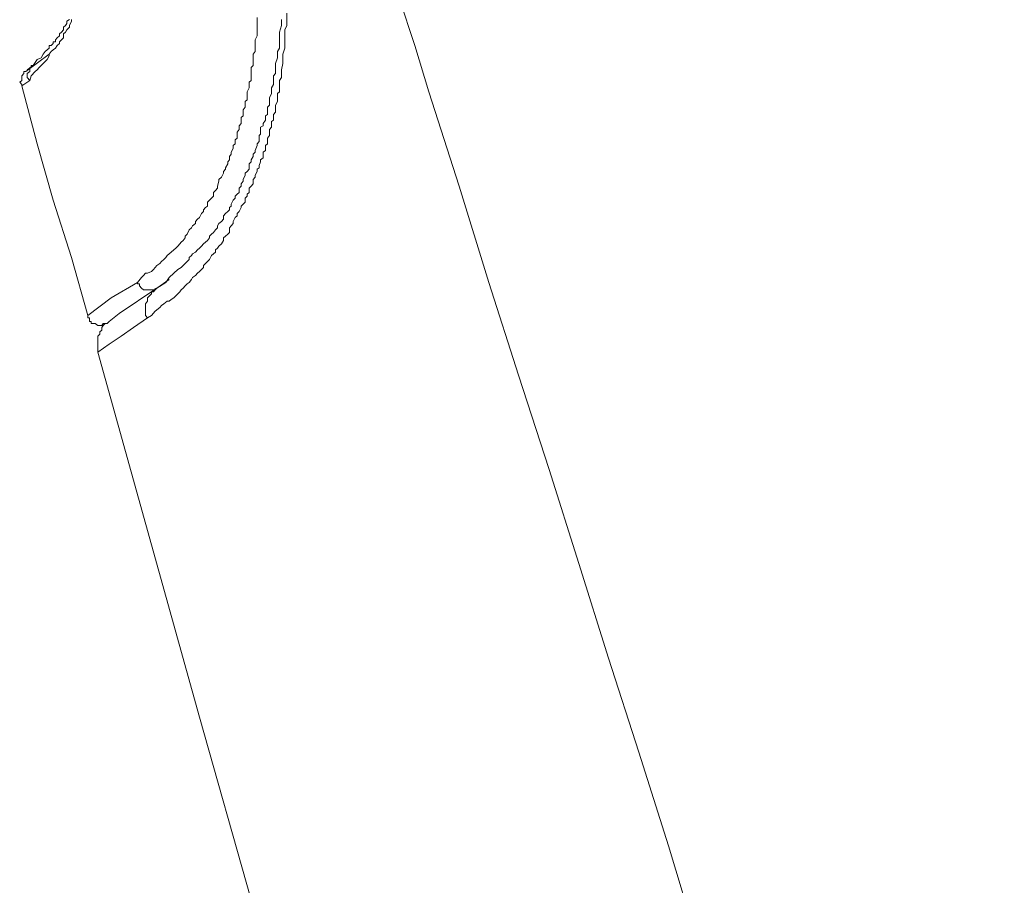
# Model space of a CAD drawing. Units: inches. Extents: x 149.1 to 232.2, y -281.8 to -222.7.
# Drawn here: x 210.7 to 211.7, y -237.1 to -236.2 of the extents above; entities that cross this region are included whole.
import ezdxf

# ---------------------------------------------------------------- set-up
doc = ezdxf.new("R2010")
doc.units = ezdxf.units.IN
doc.header["$MEASUREMENT"] = 0
doc.layers.add('图层 1', color=7, linetype='Continuous')

msp = doc.modelspace()

# ---------------------------------------------------------------- linework, layer by layer
at = {"layer": '图层 1', "lineweight": 9}
for points in [[(211.0452, -236.203), (211.061, -236.2516), (211.0755, -236.2991), (211.1065, -236.3956), (211.1368, -236.4941), (211.1671, -236.5892), (211.1988, -236.6856), (211.2291, -236.7818), (211.2595, -236.8786), (211.2905, -236.975), (211.3208, -237.0708), (211.3497, -237.1669)], [(210.7875, -236.5303), (210.7916, -236.5279), (210.7951, -236.5237), (210.7999, -236.5199), (210.8019, -236.5179), (210.804, -236.5161), (210.8075, -236.5134), (210.8095, -236.5134), (210.8116, -236.5117), (210.8143, -236.5099), (210.8164, -236.5079), (210.8185, -236.5058), (210.8206, -236.5037), (210.8219, -236.5017), (210.824, -236.4999), (210.8261, -236.4975), (210.8281, -236.4955), (210.8302, -236.4941), (210.8323, -236.4913), (210.8336, -236.4893), (210.8364, -236.4872), (210.8385, -236.4848), (210.8405, -236.4831), (210.8426, -236.481), (210.8447, -236.4789), (210.8447, -236.4769), (210.8467, -236.4748), (210.8488, -236.4727), (210.8509, -236.4707), (210.8529, -236.4665), (210.855, -236.4648), (210.8571, -236.4631), (210.8571, -236.4607), (210.8591, -236.459), (210.8605, -236.4569), (210.8633, -236.4548), (210.8653, -236.4514), (210.8653, -236.4486), (210.8674, -236.4469), (210.8695, -236.4448), (210.8715, -236.4431), (210.8715, -236.4383), (210.8729, -236.4362), (210.875, -236.4338), (210.875, -236.4317), (210.8771, -236.4279), (210.8791, -236.4259), (210.8791, -236.4238), (210.8812, -236.4217), (210.8833, -236.4176), (210.8833, -236.4162), (210.8853, -236.4142), (210.8874, -236.4121), (210.8874, -236.408), (210.8895, -236.4059), (210.8895, -236.4038), (210.8915, -236.4021), (210.8915, -236.3976), (210.8936, -236.3956), (210.8957, -236.3932), (210.8957, -236.389), (210.8977, -236.3866), (210.8977, -236.3845), (210.8998, -236.3807), (210.8998, -236.3783), (210.9019, -236.377), (210.9019, -236.3745), (210.9032, -236.3708), (210.9032, -236.3687), (210.906, -236.3666), (210.906, -236.3628), (210.906, -236.3608), (210.9081, -236.359), (210.9081, -236.3542), (210.9101, -236.3522), (210.9101, -236.3501), (210.9101, -236.3466), (210.9122, -236.3439), (210.9122, -236.3404), (210.9122, -236.3377), (210.9143, -236.3353), (210.9143, -236.3315), (210.9143, -236.3294), (210.9163, -236.328), (210.9163, -236.3236), (210.9163, -236.3222), (210.9184, -236.3198), (210.9184, -236.3149), (210.9184, -236.3129), (210.9205, -236.3091), (210.9205, -236.3074), (210.9205, -236.3053), (210.9205, -236.3008), (210.9225, -236.2991), (210.9225, -236.297), (210.9225, -236.2929), (210.9225, -236.2915), (210.9225, -236.2874), (210.9246, -236.2846), (210.9246, -236.2826), (210.9246, -236.2767), (210.926, -236.2702), (210.926, -236.2643), (210.926, -236.2605), (210.928, -236.2543), (210.928, -236.2481), (210.928, -236.2419), (210.928, -236.2357), (210.9301, -236.2312), (210.9301, -236.2188)], [(210.7096, -236.225), (210.7096, -236.2268), (210.7076, -236.2312), (210.7076, -236.233), (210.7048, -236.2357), (210.7034, -236.2381), (210.7014, -236.2398), (210.7014, -236.244), (210.6993, -236.246), (210.6972, -236.2481), (210.6972, -236.2498), (210.6951, -236.2516), (210.6931, -236.2543), (210.691, -236.256), (210.6889, -236.2578), (210.6869, -236.2605), (210.6869, -236.2622), (210.6848, -236.266), (210.6827, -236.2681), (210.6807, -236.2702), (210.6786, -236.2722), (210.6765, -236.2743), (210.6745, -236.2767), (210.6724, -236.2784), (210.6683, -236.2826), (210.6669, -236.2874)], [(210.6703, -236.2722), (210.6745, -236.266), (210.6786, -236.2643), (210.6807, -236.2605), (210.6827, -236.2578), (210.6848, -236.256), (210.6869, -236.2543), (210.6869, -236.2516), (210.6889, -236.2516), (210.691, -236.2498), (210.691, -236.2481), (210.6931, -236.2481), (210.6931, -236.246), (210.6951, -236.244), (210.6972, -236.2419), (210.6972, -236.2398), (210.6993, -236.2381), (210.7014, -236.2357), (210.7014, -236.233), (210.7034, -236.2312), (210.7048, -236.2292), (210.7048, -236.2268), (210.7076, -236.225)], [(210.7771, -236.4941), (210.7813, -236.4893), (210.7833, -236.4872), (210.7854, -236.4848), (210.7875, -236.4848), (210.7916, -236.4831), (210.7937, -236.481), (210.7951, -236.4789), (210.7971, -236.4769), (210.7999, -236.4748), (210.8019, -236.4727), (210.804, -236.4707), (210.8061, -236.4686), (210.8075, -236.4665), (210.8095, -236.4648), (210.8116, -236.4631), (210.8143, -236.4607), (210.8164, -236.459), (210.8185, -236.4569), (210.8206, -236.4548), (210.8219, -236.4531), (210.824, -236.4514), (210.8261, -236.4486), (210.8261, -236.4469), (210.8281, -236.4448), (210.8302, -236.4403), (210.8323, -236.4383), (210.8336, -236.4362), (210.8364, -236.4338), (210.8364, -236.4317), (210.8385, -236.4293), (210.8405, -236.4279), (210.8426, -236.4238), (210.8447, -236.4217), (210.8447, -236.42), (210.8467, -236.4176), (210.8488, -236.4162), (210.8488, -236.4121), (210.8509, -236.41), (210.8529, -236.408), (210.855, -236.4059), (210.855, -236.4021), (210.8571, -236.4), (210.8591, -236.3976), (210.8591, -236.3956), (210.8605, -236.3907), (210.8605, -236.389), (210.8633, -236.3866), (210.8653, -236.3825), (210.8653, -236.3807), (210.8674, -236.3783), (210.8674, -236.377), (210.8695, -236.3728), (210.8695, -236.3708), (210.8715, -236.3687), (210.8715, -236.3652), (210.8729, -236.3628), (210.8729, -236.3608), (210.875, -236.357), (210.875, -236.3542), (210.8771, -236.3522), (210.8771, -236.3484), (210.8791, -236.3466), (210.8791, -236.3439), (210.8791, -236.3404), (210.8812, -236.3377), (210.8812, -236.3339), (210.8833, -236.3315), (210.8833, -236.3294), (210.8833, -236.3253), (210.8853, -236.3236), (210.8853, -236.3222), (210.8853, -236.3177), (210.8874, -236.3149), (210.8874, -236.3108), (210.8874, -236.3091), (210.8895, -236.3074), (210.8895, -236.3032), (210.8895, -236.3008), (210.8895, -236.2991), (210.8915, -236.295), (210.8915, -236.2929), (210.8915, -236.2891), (210.8936, -236.2874), (210.8936, -236.2846), (210.8936, -236.2805), (210.8936, -236.2784), (210.8936, -236.2743), (210.8957, -236.2722), (210.8957, -236.2702), (210.8957, -236.266), (210.8957, -236.2643), (210.8957, -236.2605), (210.8977, -236.2578), (210.8977, -236.256), (210.8977, -236.2516), (210.8977, -236.2498), (210.8977, -236.246), (210.8998, -236.2419), (210.8998, -236.2357), (210.8998, -236.2292), (210.8998, -236.2268), (210.8998, -236.223)], [(210.9246, -236.225), (210.9246, -236.2312), (210.9225, -236.2381), (210.9225, -236.2419), (210.9225, -236.2481), (210.9225, -236.2543), (210.9205, -236.2578), (210.9205, -236.2643), (210.9184, -236.2702), (210.9184, -236.2743), (210.9184, -236.2805), (210.9163, -236.2826), (210.9163, -236.2874), (210.9163, -236.2891), (210.9163, -236.2915), (210.9143, -236.295), (210.9143, -236.297), (210.9143, -236.2991), (210.9143, -236.3008), (210.9122, -236.3053), (210.9122, -236.3074), (210.9122, -236.3091), (210.9122, -236.3129), (210.9101, -236.3149), (210.9101, -236.3177), (210.9101, -236.3222), (210.9081, -236.3236), (210.9081, -236.3253), (210.9081, -236.328), (210.906, -236.3315), (210.906, -236.3339), (210.9032, -236.3353), (210.9032, -236.3404), (210.9032, -236.3425), (210.9019, -236.3439), (210.9019, -236.3466), (210.9019, -236.3501), (210.8998, -236.3522), (210.8998, -236.3542), (210.8977, -236.359), (210.8977, -236.3608), (210.8957, -236.3628), (210.8957, -236.3652), (210.8936, -236.3687), (210.8936, -236.3708), (210.8915, -236.3728), (210.8915, -236.3745), (210.8915, -236.3783), (210.8895, -236.3807), (210.8874, -236.3825), (210.8874, -236.3845), (210.8853, -236.389), (210.8853, -236.3907), (210.8833, -236.3932), (210.8833, -236.3956), (210.8812, -236.3976), (210.8812, -236.4021), (210.8791, -236.4038), (210.8771, -236.4059), (210.8771, -236.408), (210.875, -236.41), (210.8729, -236.4142), (210.8729, -236.4162), (210.8715, -236.4176), (210.8715, -236.42), (210.8695, -236.4217), (210.8674, -236.4238), (210.8653, -236.4259), (210.8653, -236.4293), (210.8633, -236.4317), (210.8605, -236.4338), (210.8591, -236.4362), (210.8591, -236.4383), (210.8571, -236.4403), (210.855, -236.4431), (210.8529, -236.4448), (210.8509, -236.4469), (210.8509, -236.4486), (210.8488, -236.4514), (210.8467, -236.4531), (210.8447, -236.4548), (210.8426, -236.4569), (210.8405, -236.459), (210.8385, -236.4607), (210.8364, -236.4631), (210.8336, -236.4648), (210.8323, -236.4665), (210.8302, -236.4686), (210.8302, -236.4707), (210.8281, -236.4727), (210.8261, -236.4748), (210.824, -236.4769), (210.8219, -236.4789), (210.8185, -236.481), (210.8143, -236.4848), (210.8095, -236.4893), (210.8061, -236.4941), (210.7971, -236.4999)], [(210.6628, -236.2784), (210.6869, -236.2605)], [(210.6703, -236.2722), (210.6683, -236.2722), (210.6683, -236.2743), (210.6669, -236.2743), (210.6669, -236.2767), (210.6669, -236.2784), (210.6641, -236.2805), (210.6641, -236.2826), (210.6641, -236.2846), (210.6669, -236.2874)], [(210.6641, -236.2767), (210.6703, -236.2722)], [(210.6628, -236.2784), (210.6607, -236.2784), (210.6607, -236.2805), (210.6586, -236.2826), (210.6586, -236.2846), (210.6586, -236.2874), (210.6566, -236.2891), (210.6586, -236.2915), (210.6586, -236.2929)], [(210.6669, -236.2874), (210.6586, -236.2929)], [(210.6586, -236.2929), (210.6745, -236.3522), (210.691, -236.41), (210.7096, -236.4686), (210.7262, -236.5279)], [(210.7262, -236.5279), (210.7503, -236.5099), (210.7771, -236.4941)], [(210.7771, -236.4941), (210.7771, -236.4955), (210.7792, -236.4955), (210.7792, -236.4975), (210.7813, -236.4999), (210.7833, -236.5017), (210.7854, -236.5017), (210.7875, -236.5017), (210.7895, -236.5017), (210.7916, -236.5017), (210.7937, -236.5017), (210.7951, -236.5017), (210.7951, -236.4999)], [(210.8095, -236.4913), (210.7971, -236.4999)], [(210.8095, -236.4913), (210.8095, -236.4913)], [(210.8095, -236.4913), (210.8095, -236.4913)], [(210.8095, -236.4913), (210.8095, -236.4913)], [(210.8095, -236.4913), (210.8095, -236.4913)], [(210.7971, -236.4999), (210.7585, -236.5258), (210.7482, -236.5341)], [(210.7971, -236.4999), (210.7951, -236.5017), (210.7937, -236.5037), (210.7916, -236.5037), (210.7916, -236.5058), (210.7895, -236.5079), (210.7875, -236.5099), (210.7875, -236.5117), (210.7875, -236.5134), (210.7854, -236.5161), (210.7854, -236.5179), (210.7854, -236.5199), (210.7854, -236.5217), (210.7854, -236.5237), (210.7854, -236.5258), (210.7854, -236.5279), (210.7875, -236.5303)], [(210.7262, -236.5279), (210.7262, -236.5303), (210.7282, -236.5303), (210.7282, -236.532), (210.7282, -236.5341), (210.7296, -236.5341), (210.7296, -236.5361), (210.7317, -236.5361), (210.7337, -236.5361), (210.7365, -236.5382), (210.7386, -236.5382), (210.7406, -236.5382), (210.742, -236.5361), (210.7441, -236.5361), (210.7461, -236.5361)], [(210.7365, -236.5654), (210.7482, -236.5575), (210.7606, -236.5492), (210.773, -236.5403), (210.7875, -236.5303)], [(210.7482, -236.5341), (210.7461, -236.5361), (210.7441, -236.5361), (210.742, -236.5382), (210.7406, -236.5403), (210.7406, -236.543), (210.7386, -236.5447), (210.7386, -236.5471), (210.7365, -236.5492), (210.7365, -236.5513), (210.7365, -236.5533), (210.7365, -236.5554), (210.7365, -236.5575), (210.7365, -236.5595), (210.7365, -236.5616), (210.7365, -236.5633), (210.7365, -236.5654)], [(210.7365, -236.5492), (210.7365, -236.5654)], [(211.6646, -239.9351), (211.6157, -239.749), (211.5668, -239.5602), (211.5151, -239.3714), (211.4641, -239.1861), (211.4131, -238.9973), (211.3621, -238.8113), (211.3111, -238.6232), (211.2595, -238.4364), (211.2064, -238.2483), (211.1554, -238.0609), (210.9446, -237.3154), (210.8936, -237.1259), (210.8405, -236.9392), (210.7365, -236.5654)]]:
    msp.add_lwpolyline(points, dxfattribs=at)

doc.saveas('drawing.dxf')
